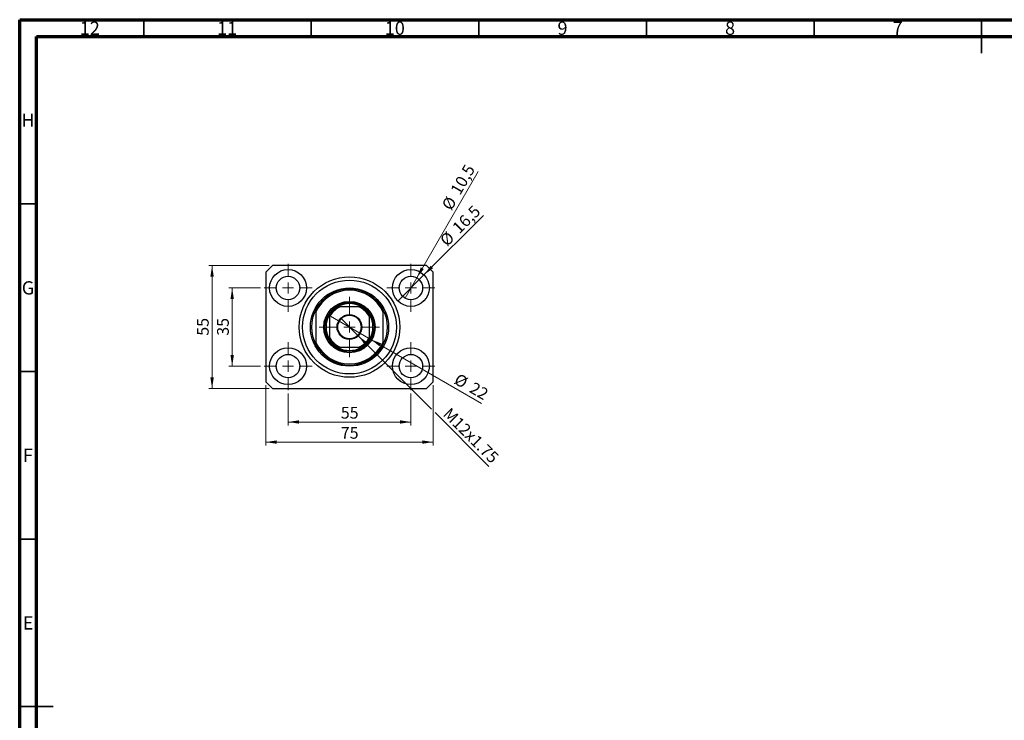
# Model space of a CAD drawing. Units: millimetres. Extents: x 15 to 603, y 5 to 415.
# Drawn here: x 15 to 309, y 206 to 415 of the extents above; entities that cross this region are included whole.
import ezdxf

# ---------------------------------------------------------------- set-up
doc = ezdxf.new("R2010")
doc.units = ezdxf.units.MM
doc.styles.add('SLDTEXTSTYLE0', font='TXT', dxfattribs={"width": 0.75})
doc.dimstyles.new('SLDDIMSTYLE0', dxfattribs={"dimtxt": 3.5, "dimasz": 3.302, "dimexe": 0, "dimexo": 0.0625, "dimgap": 0.875, "dimtad": 1, "dimdec": 0, "dimlfac": 1.5, "dimrnd": 1e-09, "dimzin": 12, "dimdsep": 46, "dimtxsty": 'SLDTEXTSTYLE0', "dimsah": 1, "dimcen": 0.09, "dimadec": 0, "dimazin": 3, "dimtfac": 1, "dimtdec": 0, "dimtofl": 0, "dimtmove": 0, "dimatfit": 3, "dimfxl": 1, "dimfrac": 2, "dimtolj": 1, "dimtzin": 12, "dimarcsym": 0})
doc.dimstyles.new('SLDDIMSTYLE1', dxfattribs={"dimtxt": 3.5, "dimasz": 3.302, "dimexe": 0, "dimexo": 0.0625, "dimgap": 0.875, "dimtad": 1, "dimdec": 1, "dimlfac": 1.5, "dimrnd": 1e-09, "dimzin": 12, "dimdsep": 46, "dimtxsty": 'SLDTEXTSTYLE0', "dimblk1": 'NONE', "dimsah": 1, "dimcen": 0, "dimadec": 0, "dimazin": 3, "dimtfac": 1, "dimtdec": 1, "dimtmove": 0, "dimatfit": 3, "dimldrblk": 'NONE', "dimfxl": 1, "dimfrac": 2, "dimtolj": 1, "dimtzin": 12, "dimarcsym": 0})
doc.dimstyles.new('SLDDIMSTYLE2', dxfattribs={"dimtxt": 3.5, "dimasz": 3.302, "dimexe": 0, "dimexo": 0.0625, "dimgap": 0.875, "dimtad": 1, "dimlfac": 1.5, "dimrnd": 1e-09, "dimzin": 12, "dimdsep": 46, "dimtxsty": 'SLDTEXTSTYLE0', "dimblk1": 'NONE', "dimsah": 1, "dimcen": 0, "dimadec": 0, "dimazin": 3, "dimtfac": 1, "dimtmove": 0, "dimatfit": 3, "dimldrblk": 'NONE', "dimfxl": 1, "dimfrac": 2, "dimtolj": 1, "dimtzin": 12, "dimarcsym": 0})
doc.dimstyles.new('SLDDIMSTYLE3', dxfattribs={"dimtxt": 3.5, "dimasz": 3.302, "dimexe": 0, "dimexo": 0.0625, "dimgap": 0.875, "dimtad": 1, "dimdec": 0, "dimlfac": 1.5, "dimrnd": 1e-09, "dimzin": 12, "dimdsep": 46, "dimtxsty": 'SLDTEXTSTYLE0', "dimblk1": 'NONE', "dimsah": 1, "dimcen": 0, "dimadec": 0, "dimazin": 3, "dimtfac": 1, "dimtdec": 0, "dimtmove": 0, "dimatfit": 3, "dimldrblk": 'NONE', "dimfxl": 1, "dimfrac": 2, "dimtolj": 1, "dimtzin": 12, "dimarcsym": 0})

# ---------------------------------------------------------------- blocks, each defined once
blk = doc.blocks.new('_D')
at = {"color": 7, "linetype": 'Continuous', "lineweight": 0}
for p, q in [((95.07, 303.43), (95.07, 293.93)), ((131.73, 303.43), (131.73, 293.93)), ((95.07, 294.93), (131.73, 294.93))]:
    blk.add_line(p, q, dxfattribs=at)
at = {"color": 7, "linetype": 'Continuous', "lineweight": 18}
for points in [[(95.07, 294.93), (98.37, 294.43), (98.37, 295.44)], [(131.73, 294.93), (128.43, 295.44), (128.43, 294.43)]]:
    blk.add_solid(points, dxfattribs=at)
at = {"color": 7, "linetype": 'Continuous', "lineweight": 18, "insert": (110.81, 299.45), "char_height": 3.5, "attachment_point": 1, "style": 'SLDTEXTSTYLE0'}
blk.add_mtext('55', dxfattribs=at)
blk = doc.blocks.new('_D_1')
at = {"color": 7, "linetype": 'Continuous', "lineweight": 0}
for p, q in [((86.9, 334.93), (77.4, 334.93)), ((78.4, 311.6), (78.4, 334.93)), ((86.9, 311.6), (77.4, 311.6))]:
    blk.add_line(p, q, dxfattribs=at)
at = {"color": 7, "linetype": 'Continuous', "lineweight": 18}
for points in [[(78.4, 334.93), (77.89, 331.63), (78.91, 331.63)], [(78.4, 311.6), (78.91, 314.9), (77.89, 314.9)]]:
    blk.add_solid(points, dxfattribs=at)
at = {"color": 7, "linetype": 'Continuous', "lineweight": 18, "insert": (73.89, 320.68), "char_height": 3.5, "attachment_point": 1, "rotation": 90, "style": 'SLDTEXTSTYLE0'}
blk.add_mtext('35', dxfattribs=at)
blk = doc.blocks.new('_D_2')
at = {"color": 7, "linetype": 'Continuous', "lineweight": 0}
for p, q in [((88.4, 305.93), (88.4, 287.93)), ((138.4, 305.93), (138.4, 287.93)), ((138.4, 288.93), (88.4, 288.93))]:
    blk.add_line(p, q, dxfattribs=at)
at = {"color": 7, "linetype": 'Continuous', "lineweight": 18}
for points in [[(88.4, 288.93), (91.7, 288.43), (91.7, 289.44)], [(138.4, 288.93), (135.1, 289.44), (135.1, 288.43)]]:
    blk.add_solid(points, dxfattribs=at)
at = {"color": 7, "linetype": 'Continuous', "lineweight": 18, "insert": (110.81, 293.45), "char_height": 3.5, "attachment_point": 1, "style": 'SLDTEXTSTYLE0'}
blk.add_mtext('75', dxfattribs=at)
blk = doc.blocks.new('_D_3')
at = {"color": 7, "linetype": 'Continuous', "lineweight": 0}
for p, q in [((89.4, 341.6), (71.4, 341.6)), ((72.4, 304.93), (72.4, 341.6)), ((89.4, 304.93), (71.4, 304.93))]:
    blk.add_line(p, q, dxfattribs=at)
at = {"color": 7, "linetype": 'Continuous', "lineweight": 18}
for points in [[(72.4, 341.6), (71.89, 338.3), (72.91, 338.3)], [(72.4, 304.93), (72.91, 308.24), (71.89, 308.24)]]:
    blk.add_solid(points, dxfattribs=at)
at = {"color": 7, "linetype": 'Continuous', "lineweight": 18, "insert": (67.89, 320.68), "char_height": 3.5, "attachment_point": 1, "rotation": 90, "style": 'SLDTEXTSTYLE0'}
blk.add_mtext('55', dxfattribs=at)
blk = doc.blocks.new('_D_4')
at = {"color": 7, "linetype": 'Continuous', "lineweight": 0}
for q in [(153.35, 356.55), (127.84, 331.04)]:
    blk.add_line((135.62, 338.82), q, dxfattribs=at)
at = {"color": 7, "linetype": 'Continuous', "lineweight": 18}
blk.add_solid([(135.62, 338.82), (138.32, 340.8), (137.6, 341.52)], dxfattribs=at)
at = {"color": 7, "linetype": 'Continuous', "lineweight": 18, "char_height": 3.5, "attachment_point": 1, "rotation": 45, "style": 'SLDTEXTSTYLE0'}
for s, insert in [('16,5', (143.74, 353.36)), ('%%c', (140.04, 349.59))]:
    blk.add_mtext(s, dxfattribs=dict(at, insert=insert))
blk = doc.blocks.new('_None')
blk = doc.blocks.new('_D_5')
at = {"color": 7, "linetype": 'Continuous', "lineweight": 0}
for q in [(151.81, 369.7), (129.98, 331.9)]:
    blk.add_line((133.48, 337.96), q, dxfattribs=at)
at = {"color": 7, "linetype": 'Continuous', "lineweight": 18}
blk.add_solid([(133.48, 337.96), (135.57, 340.57), (134.69, 341.08)], dxfattribs=at)
at = {"color": 7, "linetype": 'Continuous', "lineweight": 18, "char_height": 3.5, "attachment_point": 1, "rotation": 60, "style": 'SLDTEXTSTYLE0'}
for s, insert in [('10,5', (143.34, 364.14)), ('%%c', (140.74, 359.54))]:
    blk.add_mtext(s, dxfattribs=dict(at, insert=insert))
blk = doc.blocks.new('_D_6')
at = {"color": 7, "linetype": 'Continuous', "lineweight": 0}
for p, q in [((116.02, 320.65), (110.78, 325.88)), ((116.02, 320.65), (137.86, 298.81)), ((138.94, 297.73), (155.01, 281.65))]:
    blk.add_line(p, q, dxfattribs=at)
at = {"color": 7, "linetype": 'Continuous', "lineweight": 18}
blk.add_solid([(116.02, 320.65), (117.99, 317.96), (118.71, 318.67)], dxfattribs=at)
at = {"color": 7, "linetype": 'Continuous', "lineweight": 18, "insert": (143.53, 299.51), "char_height": 3.5, "attachment_point": 1, "rotation": 315, "style": 'SLDTEXTSTYLE0'}
blk.add_mtext('M12x1.75', dxfattribs=at)
blk = doc.blocks.new('_D_7')
at = {"color": 7, "linetype": 'Continuous', "lineweight": 0}
for q in [(107.05, 326.93), (152.84, 300.5)]:
    blk.add_line((119.75, 319.6), q, dxfattribs=at)
at = {"color": 7, "linetype": 'Continuous', "lineweight": 18}
blk.add_solid([(119.75, 319.6), (122.36, 317.51), (122.86, 318.39)], dxfattribs=at)
at = {"color": 7, "linetype": 'Continuous', "lineweight": 18, "char_height": 3.5, "attachment_point": 1, "rotation": 330, "style": 'SLDTEXTSTYLE0'}
for s, insert in [('%%c', (146.04, 309.62)), ('22', (150.64, 307.03))]:
    blk.add_mtext(s, dxfattribs=dict(at, insert=insert))
blk = doc.blocks.new('SW_CENTERMARKSYMBOL_0')
at = {"color": 0, "linetype": 'Continuous', "lineweight": 18}
for p, q in [((0, 3.33), (0, 7.17)), ((-3.33, 0), (-7.17, 0)), ((0, 0), (-1.67, 0)), ((0, 0), (0, 1.67)), ((0, 0), (0, -1.67)), ((0, 0), (1.67, 0)), ((3.33, 0), (7.17, 0)), ((0, -3.33), (0, -7.17))]:
    blk.add_line(p, q, dxfattribs=at)
blk = doc.blocks.new('SW_CENTERMARKSYMBOL_1')
at = {"color": 0, "linetype": 'Continuous', "lineweight": 18}
for p, q in [((0, 3.33), (0, 7.17)), ((-3.33, 0), (-7.17, 0)), ((0, 0), (-1.67, 0)), ((0, 0), (0, 1.67)), ((0, 0), (0, -1.67)), ((0, 0), (1.67, 0)), ((3.33, 0), (7.17, 0)), ((0, -3.33), (0, -7.17))]:
    blk.add_line(p, q, dxfattribs=at)
blk = doc.blocks.new('SW_CENTERMARKSYMBOL_2')
at = {"color": 0, "linetype": 'Continuous', "lineweight": 18}
for p, q in [((0, 3.33), (0, 7.17)), ((-3.33, 0), (-7.17, 0)), ((0, 0), (-1.67, 0)), ((0, 0), (0, 1.67)), ((0, 0), (0, -1.67)), ((0, 0), (1.67, 0)), ((3.33, 0), (7.17, 0)), ((0, -3.33), (0, -7.17))]:
    blk.add_line(p, q, dxfattribs=at)
blk = doc.blocks.new('SW_CENTERMARKSYMBOL_3')
at = {"color": 0, "linetype": 'Continuous', "lineweight": 18}
for p, q in [((0, 3.33), (0, 7.17)), ((-3.33, 0), (-7.17, 0)), ((0, 0), (-1.67, 0)), ((0, 0), (0, 1.67)), ((0, 0), (0, -1.67)), ((0, 0), (1.67, 0)), ((3.33, 0), (7.17, 0)), ((0, -3.33), (0, -7.17))]:
    blk.add_line(p, q, dxfattribs=at)
blk = doc.blocks.new('SW_CENTERMARKSYMBOL_4')
at = {"color": 0, "linetype": 'Continuous', "lineweight": 18}
for p, q in [((0, 3.33), (0, 9)), ((-3.33, 0), (-9, 0)), ((0, 0), (-1.67, 0)), ((0, 0), (0, 1.67)), ((0, 0), (0, -1.67)), ((0, 0), (1.67, 0)), ((3.33, 0), (9, 0)), ((0, -3.33), (0, -9))]:
    blk.add_line(p, q, dxfattribs=at)

msp = doc.modelspace()

# ---------------------------------------------------------------- linework, layer by layer
at = {"color": 7, "linetype": 'Continuous', "lineweight": 70}
for p, q in [((15, 5), (15, 415)), ((15, 415), (589, 415)), ((20, 10), (20, 410)), ((20, 410), (584, 410))]:
    msp.add_line(p, q, dxfattribs=at)
at = {"color": 7, "linetype": 'Continuous', "lineweight": 35}
for p, q in [((52, 410), (52, 415)), ((102, 410), (102, 415)), ((152, 410), (152, 415)), ((202, 410), (202, 415)), ((252, 410), (252, 415)), ((302, 415), (302, 405)), ((302, 410), (302, 415)), ((20, 360), (15, 360)), ((20, 310), (15, 310)), ((20, 260), (15, 260)), ((15, 210), (25, 210)), ((20, 210), (15, 210))]:
    msp.add_line(p, q, dxfattribs=at)
at = {"color": 7, "linetype": 'Continuous', "lineweight": 25}
for p, q in [((90.4, 341.6), (88.4, 339.6)), ((136.4, 341.6), (90.4, 341.6)), ((138.4, 339.6), (136.4, 341.6)), ((88.4, 339.6), (88.4, 306.9333)), ((138.4, 306.9333), (138.4, 339.6)), ((116.3059, 329.2667), (110.4941, 329.2667)), ((103.4, 328.6), (103.4, 327.8492)), ((103.4, 327.8492), (103.4, 318.6841)), ((107.4, 326.1726), (107.4, 320.3607)), ((119.4, 320.3607), (119.4, 326.1726)), ((123.4, 328.6), (123.4, 327.8492)), ((123.4, 327.8492), (123.4, 318.6841)), ((103.4, 318.6841), (103.4, 317.9333)), ((123.4, 318.6841), (123.4, 317.9333)), ((110.4941, 317.2667), (116.3059, 317.2667)), ((88.4, 306.9333), (90.4, 304.9333)), ((136.4, 304.9333), (138.4, 306.9333)), ((90.4, 304.9333), (136.4, 304.9333))]:
    msp.add_line(p, q, dxfattribs=at)
for centre, radius in [((95.0667, 334.9333), 5.5), ((95.0667, 334.9333), 3.5), ((113.4, 323.2667), 15), ((131.7333, 334.9333), 5.5), ((131.7333, 334.9333), 3.5), ((113.4, 323.2667), 14), ((113.4, 323.2667), 11.6667), ((113.4, 323.2667), 7.6667), ((113.4, 323.2667), 7.3333), ((113.4, 323.2667), 3.7), ((113.4, 323.2667), 3.5), ((95.0667, 311.6), 5.5), ((95.0667, 311.6), 3.5), ((131.7333, 311.6), 5.5), ((131.7333, 311.6), 3.5)]:
    msp.add_circle(centre, radius, dxfattribs=at)
for radius, start, end in [(11.3333, 28.072487, 151.927513), (11, 24.619977, 155.380023), (7, 121.002719, 148.997281), (6.6667, 115.841933, 154.158067), (7, 58.997281, 121.002719), (6.6667, 25.841933, 64.158067), (7, 31.002719, 58.997281), (11.3333, 151.927513, 208.072487), (7, 148.997281, 211.002719), (7, 328.997281, 31.002719), (11.3333, 331.927513, 28.072487), (6.6667, 205.841933, 244.158067), (6.6667, 295.841933, 334.158067), (11, 204.619977, 335.380023), (11.3333, 208.072487, 331.927513), (7, 211.002719, 238.997281), (7, 301.002719, 328.997281), (7, 238.997281, 301.002719)]:
    msp.add_arc((113.4, 323.2667), radius, start, end, dxfattribs=at)
for points, knots in [([(109.7944, 329.2667), (109.7967, 329.2667), (109.8016, 329.2667), (109.8466, 329.2667), (109.9461, 329.2667), (110.1662, 329.2667), (110.3639, 329.2667), (110.4941, 329.2667)], [0, 0, 0, 0, 0.07318488, 0.16205051, 0.29596737, 0.53650763, 1, 1, 1, 1]), ([(116.3059, 329.2667), (116.4666, 329.2667), (116.6655, 329.2667), (116.8751, 329.2667), (116.9508, 329.2667), (116.9972, 329.2667), (117.0028, 329.2667), (117.0056, 329.2667)], [0, 0, 0, 0, 0.56622942, 0.70078559, 0.83617122, 0.91836459, 1, 1, 1, 1]), ([(107.4, 326.1726), (107.4, 326.3333), (107.4, 326.5322), (107.4, 326.7417), (107.4, 326.8175), (107.4, 326.8639), (107.4, 326.8695), (107.4, 326.8722)], [0, 0, 0, 0, 0.56622942, 0.70078559, 0.83617122, 0.91836459, 1, 1, 1, 1]), ([(119.4, 326.8722), (119.4, 326.87), (119.4, 326.865), (119.4, 326.8201), (119.4, 326.7205), (119.4, 326.5004), (119.4, 326.3027), (119.4, 326.1726)], [0, 0, 0, 0, 0.07318488, 0.16205051, 0.29596737, 0.53650763, 1, 1, 1, 1]), ([(107.4, 319.6611), (107.4, 319.6633), (107.4, 319.6683), (107.4, 319.7132), (107.4, 319.8128), (107.4, 320.0329), (107.4, 320.2306), (107.4, 320.3607)], [0, 0, 0, 0, 0.07318488, 0.16205051, 0.29596737, 0.53650763, 1, 1, 1, 1]), ([(119.4, 320.3607), (119.4, 320.2), (119.4, 320.0012), (119.4, 319.7916), (119.4, 319.7158), (119.4, 319.6694), (119.4, 319.6639), (119.4, 319.6611)], [0, 0, 0, 0, 0.56622942, 0.70078559, 0.83617122, 0.91836459, 1, 1, 1, 1]), ([(110.4941, 317.2667), (110.3334, 317.2667), (110.1345, 317.2667), (109.9249, 317.2667), (109.8492, 317.2667), (109.8028, 317.2667), (109.7972, 317.2667), (109.7944, 317.2667)], [0, 0, 0, 0, 0.56622942, 0.70078559, 0.83617122, 0.91836459, 1, 1, 1, 1]), ([(117.0056, 317.2667), (117.0033, 317.2667), (116.9984, 317.2667), (116.9534, 317.2667), (116.8539, 317.2667), (116.6338, 317.2667), (116.4361, 317.2667), (116.3059, 317.2667)], [0, 0, 0, 0, 0.07318488, 0.16205051, 0.29596737, 0.53650763, 1, 1, 1, 1])]:
    msp.add_open_spline(points, degree=3, knots=knots, dxfattribs=at)

# ---------------------------------------------------------------- block references
at = {"color": 7, "linetype": 'Continuous', "lineweight": 0}
for name, p in [('SW_CENTERMARKSYMBOL_0', (95.0667, 334.9333)), ('SW_CENTERMARKSYMBOL_1', (131.7333, 334.9333)), ('SW_CENTERMARKSYMBOL_4', (113.4, 323.2667)), ('SW_CENTERMARKSYMBOL_3', (95.0667, 311.6)), ('SW_CENTERMARKSYMBOL_2', (131.7333, 311.6))]:
    msp.add_blockref(name, p, dxfattribs=at)

# ---------------------------------------------------------------- texts
at = {"color": 7, "linetype": 'Continuous', "lineweight": 0, "attachment_point": 2, "style": 'SLDTEXTSTYLE0'}
for s, insert, char_height in [('12', (35.9201, 414.4462), 3.96875), ('11', (76.9201, 414.4462), 3.96875), ('10', (126.9201, 414.4462), 3.96875), ('9', (176.96, 414.4462), 3.9688), ('8', (226.96, 414.4462), 3.9688), ('7', (276.96, 414.4462), 3.9688), ('H', (17.4904, 386.9958), 3.9688), ('G', (17.4867, 336.9462), 3.9688), ('F', (17.4577, 286.9958), 3.9688), ('E', (17.5078, 236.9462), 3.9688)]:
    msp.add_mtext(s, dxfattribs=dict(at, insert=insert, char_height=char_height))

# ---------------------------------------------------------------- dimensions: what is measured, and where the dimension line sits
at = {"color": 7, "linetype": 'Continuous', "lineweight": 18}
for p1, p2, dimstyle, picture, middle in [((129.9833, 331.9022), (133.4833, 337.9644), 'SLDDIMSTYLE1', '_D_5', (148.2841, 363.6)), ((127.8442, 331.0442), (135.6224, 338.8224), 'SLDDIMSTYLE1', '_D_4', (148.4, 351.6)), ((107.0491, 326.9333), (119.7509, 319.6), 'SLDDIMSTYLE3', '_D_7', (148.4, 303.0594))]:
    dim = msp.add_diameter_dim_2p(p1=p1, p2=p2, dimstyle=dimstyle, dxfattribs=at)
    dim.commit()
    dim.dimension.update_dxf_attribs({"geometry": picture, "text_midpoint": middle, "dimtype": 163})
for base, p1, p2, picture, middle in [((72.4, 341.6), (90.4, 304.9333), (90.4, 341.6), '_D_3', (72.4, 323.2667)), ((78.4, 334.9333), (87.9, 311.6), (87.9, 334.9333), '_D_1', (78.4, 323.2667))]:
    dim = msp.add_linear_dim(base=base, p1=p1, p2=p2, angle=90, dimstyle='SLDDIMSTYLE0', dxfattribs=at)
    dim.commit()
    dim.dimension.update_dxf_attribs({"geometry": picture, "text_midpoint": middle, "dimtype": 160})
dim = msp.add_diameter_dim_2p(p1=(110.7837, 325.883), p2=(116.0163, 320.6504), text='M12x1.75', dimstyle='SLDDIMSTYLE2', override={"dimpost": '<>'}, dxfattribs=at)
dim.commit()
dim.dimension.update_dxf_attribs({"geometry": '_D_6', "text_midpoint": (147.7333, 288.9333), "dimtype": 163})
for base, p1, p2, picture, middle in [((88.4, 288.9333), (138.4, 306.9333), (88.4, 306.9333), '_D_2', (113.4, 288.9333)), ((131.7333, 294.9333), (95.0667, 304.4333), (131.7333, 304.4333), '_D', (113.4, 294.9333))]:
    dim = msp.add_linear_dim(base=base, p1=p1, p2=p2, dimstyle='SLDDIMSTYLE0', dxfattribs=at)
    dim.commit()
    dim.dimension.update_dxf_attribs({"geometry": picture, "text_midpoint": middle, "dimtype": 160})

doc.saveas('drawing.dxf')
